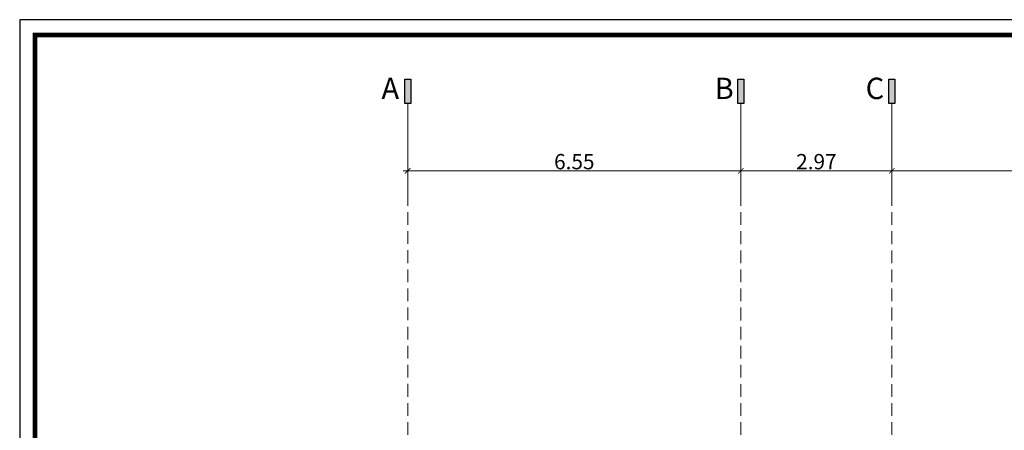
# Model space of a CAD drawing. Units: metres. Extents: x 3832 to 4283, y -1410 to -1320.
# Drawn here: x 4082 to 4102, y -1359 to -1351 of the extents above; entities that cross this region are included whole.
import ezdxf

# ---------------------------------------------------------------- set-up
doc = ezdxf.new("R2010")
doc.units = ezdxf.units.M
doc.header["$PDMODE"] = 3
for name, pattern in [('CENTER2', [1.125, 0.75, -0.125, 0.125, -0.125]), ('DOT', [0.25, 0, -0.25]), ('HIDDEN', [0.375, 0.25, -0.125])]:
    doc.linetypes.add(name, pattern=pattern)
doc.layers.get('Defpoints').update_dxf_attribs({"lineweight": 0})
for name, color, linetype, lineweight in [('2', 2, 'Continuous', 18), ('AX', 251, 'DOT', 15), ('Dim', 1, 'Continuous', 9)]:
    doc.layers.add(name, color=color, linetype=linetype, lineweight=lineweight)
doc.layers.add('A-KADR', color=74, linetype='Continuous')
doc.layers.add('Text ax', color=173, linetype='Continuous')
doc.styles.add('ARIAL', font='arial_0.ttf', dxfattribs={"height": 30})
doc.styles.add('Dim 1.100', font='romans.shx', dxfattribs={"width": 0.7, "height": 0.3})
doc.dimstyles.new('1-100', dxfattribs={"dimscale": 0.6, "dimtxt": 0.3, "dimasz": 0.18, "dimexe": 0.15, "dimexo": 0.2, "dimgap": 0.05, "dimtad": 1, "dimzin": 1, "dimdsep": 46, "dimtxsty": 'Dim 1.100', "dimblk": 'ARCHTICK', "dimcen": 0, "dimdle": 0.15, "dimclrd": 1, "dimclre": 1, "dimclrt": 2, "dimadec": 0, "dimazin": 0, "dimtfac": 0.9090909090909088, "dimtofl": 0, "dimtmove": 1, "dimatfit": 3, "dimfxl": 0, "dimtolj": 1, "dimtzin": 0, "dimlwd": -1, "dimlwe": -1, "dimarcsym": 0})

# ---------------------------------------------------------------- blocks, each defined once
blk = doc.blocks.new('_ARCHTICK')
at = {"color": 0, "linetype": 'ByBlock', "const_width": 0.15}
blk.add_lwpolyline([(-0.5, -0.5), (0.5, 0.5)], dxfattribs=at)
blk = doc.blocks.new('*D39')
at = {"layer": 'Defpoints', "color": 0, "transparency": 16777216}
for p in [(4089.946090591716, -1253.631070071627), (4096.496090502633, -1253.631070071633), (4096.496090502633, -1253.631070071633)]:
    blk.add_point(p, dxfattribs=at)
at = {"layer": 'Dim', "color": 1, "transparency": 16777216}
for p, q in [((4096.496090502633, -1253.511070071633), (4096.496090502633, -1253.541070071633)), ((4089.856090591716, -1253.631070071633), (4096.586090502634, -1253.631070071633)), ((4089.946090591716, -1253.751070071627), (4089.946090591716, -1253.721070071633))]:
    blk.add_line(p, q, dxfattribs=at)
at = {"layer": 'Dim', "color": 1, "transparency": 16777216, "xscale": 0.108, "yscale": 0.108, "zscale": 0.108, "rotation": 180}
blk.add_blockref('_ARCHTICK', (4089.946090591716, -1253.631070071633), dxfattribs=at)
at = {"layer": 'Dim', "color": 1, "transparency": 16777216, "xscale": 0.108, "yscale": 0.108, "zscale": 0.108}
blk.add_blockref('_ARCHTICK', (4096.496090502633, -1253.631070071633), dxfattribs=at)
at = {"layer": 'Dim', "color": 2, "transparency": 16777216, "insert": (4093.221090547174, -1253.451070071633), "char_height": 0.3, "attachment_point": 5, "style": 'Dim 1.100'}
blk.add_mtext('\\A1;6.55', dxfattribs=at)
blk = doc.blocks.new('*D152')
at = {"layer": 'Defpoints', "color": 0, "transparency": 16777216}
for p in [(4096.496090502634, -1253.631070071633), (4099.466090502634, -1253.631070071636), (4099.466090502634, -1253.631070071633)]:
    blk.add_point(p, dxfattribs=at)
at = {"layer": 'Dim', "color": 1, "transparency": 16777216}
for p, q in [((4096.496090502634, -1253.511070071633), (4096.496090502634, -1253.541070071633)), ((4099.466090502634, -1253.511070071636), (4099.466090502634, -1253.541070071633)), ((4096.406090502634, -1253.631070071633), (4099.556090502634, -1253.631070071633))]:
    blk.add_line(p, q, dxfattribs=at)
at = {"layer": 'Dim', "color": 1, "transparency": 16777216, "xscale": 0.108, "yscale": 0.108, "zscale": 0.108, "rotation": 180}
blk.add_blockref('_ARCHTICK', (4096.496090502634, -1253.631070071633), dxfattribs=at)
at = {"layer": 'Dim', "color": 1, "transparency": 16777216, "xscale": 0.108, "yscale": 0.108, "zscale": 0.108}
blk.add_blockref('_ARCHTICK', (4099.466090502634, -1253.631070071633), dxfattribs=at)
at = {"layer": 'Dim', "color": 2, "transparency": 16777216, "insert": (4097.981090502633, -1253.451070071633), "char_height": 0.3, "attachment_point": 5, "style": 'Dim 1.100'}
blk.add_mtext('\\A1;2.97', dxfattribs=at)
blk = doc.blocks.new('*D155')
at = {"layer": 'Defpoints', "color": 0, "transparency": 16777216}
for p in [(4099.466090502633, -1253.631070071636), (4106.476090502631, -1253.631070071633), (4106.476090502631, -1253.722817566572)]:
    blk.add_point(p, dxfattribs=at)
at = {"layer": 'Dim', "color": 1, "transparency": 16777216}
for p, q in [((4099.466090502633, -1253.511070071636), (4099.466090502633, -1253.541070071633)), ((4099.376090502633, -1253.631070071633), (4106.566090502632, -1253.631070071633)), ((4106.476090502631, -1253.602817566572), (4106.476090502631, -1253.541070071633))]:
    blk.add_line(p, q, dxfattribs=at)
at = {"layer": 'Dim', "color": 1, "transparency": 16777216, "xscale": 0.108, "yscale": 0.108, "zscale": 0.108, "rotation": 180}
blk.add_blockref('_ARCHTICK', (4099.466090502633, -1253.631070071633), dxfattribs=at)
at = {"layer": 'Dim', "color": 1, "transparency": 16777216, "xscale": 0.108, "yscale": 0.108, "zscale": 0.108}
blk.add_blockref('_ARCHTICK', (4106.476090502631, -1253.631070071633), dxfattribs=at)
at = {"layer": 'Dim', "color": 2, "transparency": 16777216, "insert": (4102.971090502632, -1253.451070071633), "char_height": 0.3, "attachment_point": 5, "style": 'Dim 1.100'}
blk.add_mtext('\\A1;7.01', dxfattribs=at)
blk = doc.blocks.new('Final Parking Axes')
at = {"layer": 'Text ax'}
for points in [[(4090.005650918326, -1251.829628219706), (4089.886530265106, -1251.829628219706), (4089.886530265106, -1252.308156118376), (4090.005650918326, -1252.308156118376)], [(4096.555650829243, -1251.829628219706), (4096.436530176024, -1251.829628219706), (4096.436530176024, -1252.308156118376), (4096.555650829243, -1252.308156118376)], [(4099.525650829244, -1251.829628219706), (4099.406530176024, -1251.829628219706), (4099.406530176024, -1252.308156118376), (4099.525650829244, -1252.308156118376)]]:
    blk.add_hatch(color=256, dxfattribs=at).paths.add_polyline_path(points)
at = {"layer": '2', "ltscale": 2.5}
for p, q in [((4089.946090591716, -1254.308156118376), (4089.946090591716, -1252.308156118376)), ((4096.496090502633, -1254.308156118376), (4096.496090502635, -1252.308156118376)), ((4099.466090502632, -1254.308156118376), (4099.466090502634, -1252.308156118376))]:
    blk.add_line(p, q, dxfattribs=at)
at = {"layer": 'AX', "linetype": 'HIDDEN'}
for p, q in [((4089.946090591716, -1252.567530264064), (4089.946090591716, -1299.151026238543)), ((4096.496090502633, -1252.56852688865), (4096.496090502632, -1299.151026238543)), ((4099.466090502632, -1252.56852688865), (4099.466090502632, -1299.151026238543))]:
    blk.add_line(p, q, dxfattribs=at)
at = {"layer": 'Text ax'}
for points in [[(4090.005650918326, -1252.308156118376), (4089.886530265108, -1252.308156118376), (4089.886530265108, -1251.829628219706), (4090.005650918326, -1251.829628219706)], [(4096.555650829245, -1252.308156118376), (4096.436530176024, -1252.308156118376), (4096.436530176024, -1251.829628219706), (4096.555650829245, -1251.829628219706)], [(4099.525650829244, -1252.308156118376), (4099.406530176024, -1252.308156118376), (4099.406530176024, -1251.829628219706), (4099.525650829244, -1251.829628219706)]]:
    blk.add_lwpolyline(points, close=True, dxfattribs=at)
at = {"layer": 'Text ax', "color": 2, "linetype": 'CENTER2', "char_height": 0.4200000000000001, "width": 0.8109982367426711, "attachment_point": 4, "style": 'ARIAL'}
for s, insert in [('A', (4089.429708103068, -1252.066946230075)), ('B', (4095.979708013985, -1252.066946230075)), ('C', (4098.949708013985, -1252.066946230075))]:
    blk.add_mtext(s, dxfattribs=dict(at, insert=insert))
at = {"layer": 'Dim'}
for base, p1, p2, picture, middle in [((4096.496090502633, -1253.631070071633), (4089.946090591716, -1253.631070071627), (4096.496090502633, -1253.631070071633), '*D39', (4093.221090547174, -1253.451070071633)), ((4099.466090502634, -1253.631070071633), (4096.496090502634, -1253.631070071633), (4099.466090502634, -1253.631070071636), '*D152', (4097.981090502633, -1253.451070071633)), ((4106.476090502631, -1253.631070071633), (4099.466090502633, -1253.631070071636), (4106.476090502631, -1253.722817566572), '*D155', (4102.971090502632, -1253.451070071633))]:
    dim = blk.add_linear_dim(base=base, p1=p1, p2=p2, dimstyle='1-100', dxfattribs=at)
    dim.commit()
    dim.dimension.update_dxf_attribs({"geometry": picture, "text_midpoint": middle})

msp = doc.modelspace()

# ---------------------------------------------------------------- linework, layer by layer
at = {"layer": 'A-KADR', "color": 4}
msp.add_lwpolyline([(4082.316466186926, -1350.663738915681), (4082.316466187367, -1410.113738915681), (4124.351819722718, -1410.113738915681), (4124.351819722277, -1350.663738915681)], close=True, dxfattribs=at)
at = {"layer": 'A-KADR', "color": 127, "const_width": 0.0900757575757527}
msp.add_lwpolyline([(4082.61671871218, -1350.963991440933), (4082.616718712619, -1409.813486390429), (4124.051567197465, -1409.813486390429), (4124.051567197026, -1350.963991440933)], close=True, dxfattribs=at)

# ---------------------------------------------------------------- block references
msp.add_blockref('Final Parking Axes', (0, -100))

doc.saveas('drawing.dxf')
